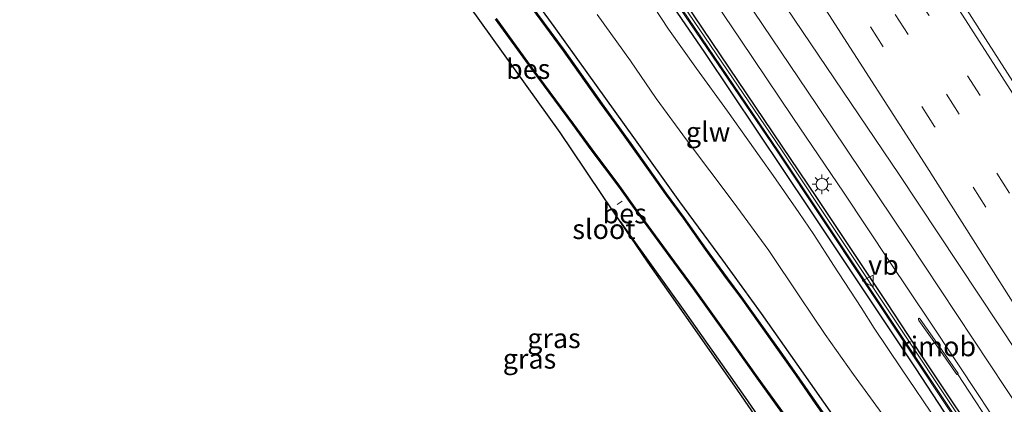
# Model space of a CAD drawing. Units: metres. Extents: x 139998 to 143378, y 431250 to 437442.
# Drawn here: x 141554 to 141679, y 434118 to 434167 of the extents above; entities that cross this region are included whole.
import ezdxf
from ezdxf.enums import TextEntityAlignment as Align

# ---------------------------------------------------------------- set-up
doc = ezdxf.new("R2010")
doc.units = ezdxf.units.M
doc.linetypes.add('VW-3-9_STREEP', pattern=[12, 3, -9])
doc.layers.get('0').update_dxf_attribs({"lineweight": 25})
for name, color, linetype, lineweight in [('B-ME-AL-OVERIG-L-B1', 7, 'Continuous', 18), ('B-ME-BV-GELEIDECONSTRUCTIE-GELEIDERAIL-L-B1', 213, 'BV-GELEIDERAIL', 18), ('B-ME-BV-GELEIDECONSTRUCTIE-RIMOB-GV-B6', 213, 'BV-A1', 18), ('B-ME-GW-INSTEEKWATERGANG-L-B1', 10, 'Continuous', 25), ('B-ME-GW-KRUINLIJN-L-B1', 93, 'Continuous', 18), ('B-ME-GW-TEENLIJN-L-B1', 93, 'Continuous', 18), ('B-ME-IE-GRASLAND-GV-B6', 93, 'Continuous', 18), ('B-ME-IE-MEUBILAIR_WEGMEUBILAIR-LICHTMAST-S-B1', 8, 'Continuous', 18), ('B-ME-IE-TERREINAFSCHEIDING-HAAG-L-B1', 10, 'Continuous', 25), ('B-ME-KG-KADASTRAAL-OPNAMEDTMGRENS-L-B1', 10, 'Continuous', 25), ('B-ME-KW-GELUIDSWERING-GV-B6', 8, 'Continuous', 18), ('B-ME-KW-SCHERM-L-B1', 8, 'Continuous', 18), ('B-ME-OB-BESCHOEIING-GV-B6', 10, 'Continuous', 25), ('B-ME-OG-WATER-GV-B6', 153, 'Continuous', 18), ('B-ME-VH-VERH_SOORT-BITUMEN-GV-B6', 8, 'IE-TERREINAFSCHEIDING-NATUURLIJK-HOUTWAL', 18), ('B-ME-VW-MARKERING-39STREEP-015-L-B1', 255, 'VW-3-9_STREEP', 18), ('B-ME-VW-MARKERING-STREEP-015-L-B1', 7, 'Continuous', 18), ('B-ME-VW-MEUBILAIR_WEGMEUBILAIR-VERKEERSBORD-S-B1', 8, 'Continuous', 18)]:
    doc.layers.add(name, color=color, linetype=linetype, lineweight=lineweight)
doc.styles.add('NLCS-ISO', font='NLCS-ISO.TTF')
doc.linetypes.add('BV-A1', pattern='A,0.5,[19,NLCS.SHX,S=1,R=0,X=0.5,Y=0],-1,[19,NLCS.SHX,S=1,R=0,X=0.5,Y=0],-1,0.5', length=3)
doc.linetypes.add('BV-GELEIDERAIL', pattern='A,10,-3,[108,NLCS.SHX,S=1,R=0,X=0,Y=0],-3', length=16)
doc.linetypes.add('IE-TERREINAFSCHEIDING-NATUURLIJK-HOUTWAL', pattern='A,7,-1.5,[67,NLCS.SHX,S=0.75,R=45,X=0,Y=0],-1.5,7,-1.5,[70,NLCS.SHX,S=0.75,R=0,X=0,Y=0],-1.5', length=20)

# ---------------------------------------------------------------- blocks, each defined once
blk = doc.blocks.new('verkeersbord')
for p, q in [((0, 0.75), (-0.75, -0.625)), ((0.75, -0.625), (0, 0.75)), ((-0.75, -0.625), (0.75, -0.625))]:
    blk.add_line(p, q)
blk = doc.blocks.new('lantaarnpaal')
for p, q in [((0, 0.75), (0, 1.25)), ((-0.75, 0), (-1.25, 0)), ((-0.88, 0.88), (-0.53, 0.53)), ((0.53, 0.53), (0.88, 0.88)), ((0.75, 0), (1.25, 0)), ((-0.53, -0.53), (-0.88, -0.88)), ((0, -0.75), (0, -1.25)), ((0.53, -0.53), (0.88, -0.88))]:
    blk.add_line(p, q)
blk.add_circle((0, 0), 0.75)

msp = doc.modelspace()

# ---------------------------------------------------------------- linework, layer by layer
at = {"layer": 'B-ME-AL-OVERIG-L-B1'}
msp.add_line((141630.569, 434144.2415, 1.6105), (141629.9053, 434143.7858, 1.7095), dxfattribs=at)
at = {"layer": 'B-ME-BV-GELEIDECONSTRUCTIE-GELEIDERAIL-L-B1'}
msp.add_polyline3d([(141672.9824, 434122.3432, 3.9976), (141678.3401, 434114.1825, 4.0431), (141688.5621, 434098.5212, 3.8939), (141690.6213, 434095.14, 3.8335), (141700.7389, 434079.412, 3.7566), (141703.6762, 434074.9713, 3.7502), (141712.2272, 434061.5186, 3.7232), (141714.9973, 434056.9123, 3.6798), (141727.0312, 434037.8295, 3.5812), (141729.9461, 434033.3414, 3.5555), (141739.6378, 434017.7508, 3.4088)], dxfattribs=at)
at = {"layer": 'B-ME-BV-GELEIDECONSTRUCTIE-RIMOB-GV-B6'}
msp.add_polyline3d([(141673.0639, 434122.4023, 3.9985), (141672.901, 434122.2841, 3.9967), (141670.2154, 434126.1732, 3.9958), (141668.1202, 434129.1186, 4.0669), (141668.08, 434129.205, 4.0624), (141668.0658, 434129.3082, 4.0579), (141668.1384, 434129.3874, 4.0597), (141668.284, 434129.2983, 4.0597), (141670.3625, 434126.2616, 4.0246), (141673.0639, 434122.4023, 3.9985)], dxfattribs=at)
at = {"layer": 'B-ME-GW-INSTEEKWATERGANG-L-B1'}
for points in [[(141657.7692, 434116.3419, 1.0338), (141652.6876, 434123.5929, 1.0405), (141648.1908, 434129.9871, 1.0946), (141643.2812, 434136.7554, 1.0676), (141637.8635, 434144.1344, 1.1014), (141632.021, 434152.3049, 1.0879), (141626.1096, 434160.5195, 1.0743), (141621.9633, 434166.3346, 1.0938), (141618.0076, 434171.8369, 1.1003)], [(141630.3136, 434141.6352, 2.2422), (141632.0071, 434139.2842, 2.1933), (141638.5018, 434130.2201, 2.1442), (141646.1343, 434119.3422, 2.2354), (141653.9023, 434108.1367, 2.3056), (141661.77, 434096.8881, 2.4109), (141664.5527, 434092.8358, 2.3407), (141670.0864, 434085.0653, 2.2354), (141677.5306, 434074.1757, 2.2094), (141685.7032, 434061.9544, 2.0729), (141693.6001, 434050.4979, 1.9754), (141699.6733, 434041.1975, 1.9754), (141703.4512, 434035.2711, 2.0792)]]:
    msp.add_polyline3d(points, dxfattribs=at)
at = {"layer": 'B-ME-GW-KRUINLIJN-L-B1'}
msp.add_polyline3d([(141634.5484, 434168.84, 3.6425), (141636.4244, 434166.0277, 3.6425), (141639.966, 434161.0335, 3.6035), (141643.8775, 434155.6113, 3.5385), (141648.1105, 434149.6578, 3.506), (141649.6883, 434147.4595, 3.48), (141652.9096, 434142.7998, 3.3565), (141654.8234, 434139.9898, 3.415), (141657.3128, 434136.1095, 3.3435), (141660.7884, 434130.7733, 3.22), (141662.448, 434128.1443, 3.2395), (141665.925, 434122.9741, 3.155), (141670.4295, 434116.2987, 3.0794)], dxfattribs=at)
at = {"layer": 'B-ME-GW-TEENLIJN-L-B1'}
msp.add_polyline3d([(141627.4145, 434167.8821, 1.5911), (141631.607, 434161.9914, 1.4895), (141634.8614, 434157.2196, 1.5657), (141638.6941, 434151.9786, 1.56), (141644.6109, 434144.1297, 1.5715), (141649.1149, 434137.9652, 1.6458), (141653.0407, 434132.1285, 1.5429), (141656.2527, 434127.3336, 1.4513), (141659.8153, 434122.2665, 1.5143), (141663.7801, 434116.8281, 1.5429)], dxfattribs=at)
at = {"layer": 'B-ME-IE-GRASLAND-GV-B6'}
for points in [[(141717.8495, 434099.2792, 3.6354), (141704.4089, 434120.7424, 3.8202), (141688.7435, 434145.7484, 4.1565), (141664.3338, 434183.8699, 4.7241), (141644.9079, 434213.8107, 5.147), (141629.3444, 434237.7185, 5.5588), (141614.3906, 434260.7485, 6.0019), (141597.3006, 434287.0653, 6.4856), (141585.609, 434305.1065, 6.863), (141591.618, 434309.1193, 6.8733), (141602.9512, 434291.6961, 6.5244), (141619.8796, 434265.4749, 5.9682), (141628.9765, 434251.5198, 5.7121), (141642.5386, 434230.503, 5.3446), (141648.0164, 434222.1534, 5.1644), (141653.1257, 434214.2984, 5.064), (141664.9679, 434196.1364, 4.7587), (141680.6495, 434171.9398, 4.5442), (141692.7779, 434152.8326, 4.265), (141704.9064, 434133.7254, 3.9858), (141722.7487, 434104.8629, 3.6965)], [(141672.8772, 434117.4258, 3.441), (141650.7346, 434150.7091, 3.8301), (141632.7589, 434177.2116, 4.1723), (141614.5715, 434203.555, 4.5039), (141609.9449, 434210.0877, 4.5981), (141605.0004, 434216.8143, 4.5764), (141607.8059, 434218.8796, 4.7343), (141608.7356, 434217.7229, 4.738), (141612.6643, 434212.4774, 4.7146), (141617.5504, 434205.6228, 4.6585), (141622.0036, 434199.3178, 4.6304), (141626.1515, 434193.348, 4.5649), (141629.761, 434188.0548, 4.4198), (141633.5304, 434182.485, 4.3543), (141637.0998, 434177.1471, 4.3121), (141641.4396, 434170.779, 4.1951), (141645.4723, 434164.7571, 4.0922), (141652.1506, 434154.8287, 3.9882), (141658.6746, 434145.2272, 3.7867), (141664.4064, 434136.6046, 3.6827), (141669.5174, 434128.8966, 3.5202), (141675.8484, 434119.3484, 3.3902), (141681.598, 434110.5865, 3.2927)], [(141632.2742, 434176.916, 4.2742), (141650.2456, 434150.4199, 3.9741), (141672.3842, 434117.1424, 3.5851)], [(141618.0076, 434171.8369, 1.1003), (141621.9633, 434166.3346, 1.0938), (141626.1096, 434160.5195, 1.0743), (141632.021, 434152.3049, 1.0879), (141637.8635, 434144.1344, 1.1014), (141643.2812, 434136.7554, 1.0676), (141648.1908, 434129.9871, 1.0946), (141652.6876, 434123.5929, 1.0405), (141657.7692, 434116.3419, 1.0338)], [(141657.7692, 434116.3419, 1.0338), (141652.6876, 434123.5929, 1.0405), (141648.1908, 434129.9871, 1.0946), (141643.2812, 434136.7554, 1.0676), (141637.8635, 434144.1344, 1.1014), (141632.021, 434152.3049, 1.0879), (141626.1096, 434160.5195, 1.0743), (141621.9633, 434166.3346, 1.0938), (141618.0076, 434171.8369, 1.1003)], [(141657.2564, 434115.5863, 0.7752), (141654.7389, 434119.2143, 0.7752), (141652.6179, 434122.2728, 0.7752), (141650.8411, 434124.7939, 0.7752), (141648.196, 434128.522, 0.7752), (141645.6809, 434132.0616, 0.7752), (141643.8411, 434134.506, 0.7752), (141641.2061, 434138.1544, 0.7752), (141638.3804, 434142.1372, 0.7752), (141636.1085, 434145.2193, 0.7752), (141634.3951, 434147.6649, 0.7752), (141631.6628, 434151.5142, 0.7752), (141629.7688, 434154.1608, 0.7752), (141628.0105, 434156.548, 0.7752), (141623.1987, 434163.3361, 0.7752), (141618.1505, 434170.2472, 0.7752)], [(141653.9023, 434108.1367, 2.3056), (141646.1343, 434119.3422, 2.2354), (141638.5018, 434130.2201, 2.1442), (141632.0071, 434139.2842, 2.1933), (141630.3136, 434141.6352, 2.2422), (141628.221, 434144.703, 2.276), (141625.823, 434148.283, 2.199), (141622.705, 434152.936, 2.0645), (141616.928, 434160.981, 1.9765), (141611.158, 434169.044, 1.9938)], [(141670.4295, 434116.2987, 3.0794), (141665.925, 434122.9741, 3.155), (141662.448, 434128.1443, 3.2395), (141660.7884, 434130.7733, 3.22), (141657.3128, 434136.1095, 3.3435), (141654.8234, 434139.9898, 3.415), (141652.9096, 434142.7998, 3.3565), (141649.6883, 434147.4595, 3.48), (141648.1105, 434149.6578, 3.506), (141643.8775, 434155.6113, 3.5385), (141639.966, 434161.0335, 3.6035), (141636.4244, 434166.0277, 3.6425), (141634.5484, 434168.84, 3.6425)], [(141634.5484, 434168.84, 3.6425), (141636.4244, 434166.0277, 3.6425), (141639.966, 434161.0335, 3.6035), (141643.8775, 434155.6113, 3.5385), (141648.1105, 434149.6578, 3.506), (141649.6883, 434147.4595, 3.48), (141652.9096, 434142.7998, 3.3565), (141654.8234, 434139.9898, 3.415), (141657.3128, 434136.1095, 3.3435), (141660.7884, 434130.7733, 3.22), (141662.448, 434128.1443, 3.2395), (141665.925, 434122.9741, 3.155), (141670.4295, 434116.2987, 3.0794)], [(141614.5418, 434167.2997, 0.6752), (141619.0587, 434161.0775, 0.6752), (141624.3085, 434153.933, 0.6752), (141626.6346, 434150.7338, 0.6752), (141630.1193, 434146.0813, 0.6752), (141632.3218, 434143.0029, 0.6752), (141636.508, 434137.2886, 0.6752), (141639.5863, 434133.1179, 0.6752), (141643.8258, 434127.1796, 0.6752), (141647.6492, 434121.7878, 0.6752), (141650.9698, 434117.1761, 0.6752)], [(141663.7801, 434116.8281, 1.5429), (141659.8153, 434122.2665, 1.5143), (141656.2527, 434127.3336, 1.4513), (141653.0407, 434132.1285, 1.5429), (141649.1149, 434137.9652, 1.6458), (141644.6109, 434144.1297, 1.5715), (141638.6941, 434151.9786, 1.56), (141634.8614, 434157.2196, 1.5657), (141631.607, 434161.9914, 1.4895), (141627.4145, 434167.8821, 1.5911)], [(141627.4145, 434167.8821, 1.5911), (141631.607, 434161.9914, 1.4895), (141634.8614, 434157.2196, 1.5657), (141638.6941, 434151.9786, 1.56), (141644.6109, 434144.1297, 1.5715), (141649.1149, 434137.9652, 1.6458), (141653.0407, 434132.1285, 1.5429), (141656.2527, 434127.3336, 1.4513), (141659.8153, 434122.2665, 1.5143), (141663.7801, 434116.8281, 1.5429)], [(141650.823, 434112.089, 2.2163), (141645.194, 434120.262, 2.2165), (141639.498, 434128.375, 2.2363), (141633.813, 434136.505, 2.2561), (141630.3136, 434141.6352, 2.2422), (141632.0071, 434139.2842, 2.1933), (141638.5018, 434130.2201, 2.1442), (141646.1343, 434119.3422, 2.2354), (141653.9023, 434108.1367, 2.3056)]]:
    msp.add_polyline3d(points, dxfattribs=at)
at = {"layer": 'B-ME-IE-TERREINAFSCHEIDING-HAAG-L-B1'}
for points in [[(141737.5218, 434016.4137, 2.5655), (141720.405, 434044.015, 2.775), (141707.7666, 434064.1733, 2.9278), (141699.0562, 434077.6915, 2.9852), (141686.046, 434097.882, 3.125), (141677.375, 434111.28, 3.316), (141668.463, 434124.637, 3.38), (141664.065, 434131.41, 3.518), (141655.202, 434144.703, 3.705), (141633.0104, 434177.6323, 4.1146), (141623.705, 434190.885, 4.32), (141619.219, 434197.419, 4.518), (141614.8989, 434203.6593, 4.4878)], [(141736.1978, 434015.577, 2.543), (141723.8844, 434035.6173, 2.6482), (141715.271, 434049.157, 2.741), (141710.9237, 434056.1739, 2.805), (141698.171, 434076.209, 2.901), (141693.976, 434082.932, 2.984), (141685.222, 434096.395, 3.047), (141676.388, 434109.796, 3.239), (141667.6925, 434123.127, 3.2771), (141663.2197, 434129.839, 3.3862), (141654.343, 434143.133, 3.605), (141641, 434163.0406, 3.8457), (141636.5879, 434169.5278, 3.9217), (141632.0724, 434176.1895, 4.0836), (141613.903, 434202.525, 4.419), (141613.7185, 434202.7791, 4.4204)]]:
    msp.add_polyline3d(points, dxfattribs=at)
at = {"layer": 'B-ME-KG-KADASTRAAL-OPNAMEDTMGRENS-L-B1'}
msp.add_polyline3d([(141650.823, 434112.089, 2.2163), (141645.194, 434120.262, 2.2165), (141639.498, 434128.375, 2.2363), (141633.813, 434136.505, 2.2561), (141630.3136, 434141.6352, 2.2422), (141628.221, 434144.703, 2.276), (141625.823, 434148.283, 2.199), (141622.705, 434152.936, 2.0645), (141616.928, 434160.981, 1.9765), (141611.158, 434169.044, 1.9938)], dxfattribs=at)
msp.add_polyline3d([(141650.823, 434112.089, 2.2163), (141645.194, 434120.262, 2.2165), (141639.498, 434128.375, 2.2363), (141633.813, 434136.505, 2.2561), (141630.3136, 434141.6352, 2.2422), (141628.221, 434144.703, 2.276), (141625.823, 434148.283, 2.199), (141622.705, 434152.936, 2.0645), (141616.928, 434160.981, 1.9765), (141611.158, 434169.044, 1.9938)], dxfattribs=at)
msp.add_polyline3d([(141650.823, 434112.089, 2.2163), (141645.194, 434120.262, 2.2165), (141639.498, 434128.375, 2.2363), (141633.813, 434136.505, 2.2561), (141630.3136, 434141.6352, 2.2422), (141628.221, 434144.703, 2.276), (141625.823, 434148.283, 2.199), (141622.705, 434152.936, 2.0645), (141616.928, 434160.981, 1.9765), (141611.158, 434169.044, 1.9938)], dxfattribs=at)
msp.add_polyline3d([(141650.823, 434112.089, 2.2163), (141645.194, 434120.262, 2.2165), (141639.498, 434128.375, 2.2363), (141633.813, 434136.505, 2.2561), (141630.3136, 434141.6352, 2.2422), (141628.221, 434144.703, 2.276), (141625.823, 434148.283, 2.199), (141622.705, 434152.936, 2.0645), (141616.928, 434160.981, 1.9765), (141611.158, 434169.044, 1.9938)], dxfattribs=at)
at = {"layer": 'B-ME-KW-GELUIDSWERING-GV-B6'}
for points in [[(141672.3842, 434117.1424, 3.5851), (141650.2456, 434150.4199, 3.9741), (141632.2742, 434176.916, 4.2742), (141614.0927, 434203.2509, 4.6104), (141609.4727, 434209.7744, 4.6953), (141604.5476, 434216.475, 4.6887), (141604.0621, 434217.1835, 4.3362), (141598.9017, 434223.507, 4.578), (141593.3246, 434229.4832, 4.5928), (141587.3993, 434234.7973, 4.5677), (141581.0413, 434239.491, 4.5465), (141574.0721, 434243.5377, 4.397), (141566.6953, 434246.7446, 4.3693), (141559.1453, 434249.1719, 4.2143), (141551.5944, 434250.8339, 4.1313), (141543.542, 434251.7139, 4.0098), (141535.8638, 434251.8021, 3.8624), (141527.4551, 434251.4309, 3.7223), (141519.6182, 434250.5159, 3.5799), (141527.5677, 434251.9101, 3.7241), (141535.5665, 434252.3241, 3.865), (141543.5679, 434252.2057, 4.0111)], [(141543.5679, 434252.2057, 4.0111), (141551.5606, 434251.3663, 4.0893), (141559.429, 434249.7531, 4.206), (141567.0703, 434247.2964, 4.3175), (141574.3989, 434244.0249, 4.464), (141581.3354, 434239.983, 4.5491), (141587.7976, 434235.2265, 4.5951), (141593.7549, 434229.8466, 4.6451), (141599.2362, 434223.9549, 4.6331), (141604.4687, 434217.5093, 4.5764), (141605.0004, 434216.8143, 4.5764), (141609.9449, 434210.0877, 4.5981), (141614.5715, 434203.555, 4.5039), (141632.7589, 434177.2116, 4.1723), (141650.7346, 434150.7091, 3.8301), (141672.8772, 434117.4258, 3.441)]]:
    msp.add_polyline3d(points, dxfattribs=at)
at = {"layer": 'B-ME-KW-SCHERM-L-B1'}
msp.add_polyline3d([(141736.9066, 434016.0249, 5.9529), (141732.7441, 434022.8152, 6.017), (141720.0576, 434043.1781, 6.139), (141707.2485, 434063.4878, 6.267), (141689.9692, 434090.43, 6.4807), (141672.5233, 434117.1977, 6.7266), (141650.4003, 434150.4687, 7.112), (141632.4062, 434177.0218, 7.4693), (141614.2443, 434203.3103, 7.8376), (141609.6742, 434209.8003, 7.8623), (141604.8551, 434216.3094, 7.9192)], dxfattribs=at)
at = {"layer": 'B-ME-OB-BESCHOEIING-GV-B6'}
for points in [[(141657.1743, 434115.5292, 0.3752), (141654.6568, 434119.1573, 0.3752), (141652.536, 434122.2156, 0.3752), (141650.7595, 434124.7362, 0.3752), (141648.1145, 434128.4641, 0.3752), (141645.6002, 434132.0026, 0.3752), (141643.7606, 434134.4467, 0.3752), (141641.1248, 434138.0962, 0.3752), (141638.2993, 434142.0786, 0.3752), (141636.0272, 434145.1609, 0.3752), (141634.3133, 434147.6073, 0.3752), (141631.5813, 434151.4562, 0.3752), (141629.6879, 434154.1021, 0.3752), (141627.9294, 434156.4895, 0.3752), (141623.1176, 434163.2777, 0.3752), (141618.0693, 434170.1888, 0.3752)], [(141618.1505, 434170.2472, 0.7752), (141623.1987, 434163.3361, 0.7752), (141628.0105, 434156.548, 0.7752), (141629.7688, 434154.1608, 0.7752), (141631.6628, 434151.5142, 0.7752), (141634.3951, 434147.6649, 0.7752), (141636.1085, 434145.2193, 0.7752), (141638.3804, 434142.1372, 0.7752), (141641.2061, 434138.1544, 0.7752), (141643.8411, 434134.506, 0.7752), (141645.6809, 434132.0616, 0.7752), (141648.196, 434128.522, 0.7752), (141650.8411, 434124.7939, 0.7752), (141652.6179, 434122.2728, 0.7752), (141654.7389, 434119.2143, 0.7752), (141657.2564, 434115.5863, 0.7752)], [(141650.9698, 434117.1761, 0.6752), (141647.6492, 434121.7878, 0.6752), (141643.8258, 434127.1796, 0.6752), (141639.5863, 434133.1179, 0.6752), (141636.508, 434137.2886, 0.6752), (141632.3218, 434143.0029, 0.6752), (141630.1193, 434146.0813, 0.6752), (141626.6346, 434150.7338, 0.6752), (141624.3085, 434153.933, 0.6752), (141619.0587, 434161.0775, 0.6752), (141614.5418, 434167.2997, 0.6752)], [(141614.6226, 434167.3586, 0.3752), (141619.1394, 434161.1364, 0.3752), (141624.3892, 434153.992, 0.3752), (141626.7151, 434150.7932, 0.3752), (141630.2, 434146.1404, 0.3752), (141632.4028, 434143.0615, 0.3752), (141636.5885, 434137.3478, 0.3752), (141639.6673, 434133.1766, 0.3752), (141643.9073, 434127.2376, 0.3752), (141647.7305, 434121.8459, 0.3752), (141651.0512, 434117.2342, 0.3752)]]:
    msp.add_polyline3d(points, dxfattribs=at)
at = {"layer": 'B-ME-OG-WATER-GV-B6'}
for points in [[(141618.0693, 434170.1888, 0.3752), (141623.1176, 434163.2777, 0.3752), (141627.9294, 434156.4895, 0.3752), (141629.6879, 434154.1021, 0.3752), (141631.5813, 434151.4562, 0.3752), (141634.3133, 434147.6073, 0.3752), (141636.0272, 434145.1609, 0.3752), (141638.2993, 434142.0786, 0.3752), (141641.1248, 434138.0962, 0.3752), (141643.7606, 434134.4467, 0.3752), (141645.6002, 434132.0026, 0.3752), (141648.1145, 434128.4641, 0.3752), (141650.7595, 434124.7362, 0.3752), (141652.536, 434122.2156, 0.3752), (141654.6568, 434119.1573, 0.3752), (141657.1743, 434115.5292, 0.3752)], [(141651.0512, 434117.2342, 0.3752), (141647.7305, 434121.8459, 0.3752), (141643.9073, 434127.2376, 0.3752), (141639.6673, 434133.1766, 0.3752), (141636.5885, 434137.3478, 0.3752), (141632.4028, 434143.0615, 0.3752), (141630.2, 434146.1404, 0.3752), (141626.7151, 434150.7932, 0.3752), (141624.3892, 434153.992, 0.3752), (141619.1394, 434161.1364, 0.3752), (141614.6226, 434167.3586, 0.3752)]]:
    msp.add_polyline3d(points, dxfattribs=at)
at = {"layer": 'B-ME-VH-VERH_SOORT-BITUMEN-GV-B6'}
for points in [[(141644.9079, 434213.8107, 5.147), (141664.3338, 434183.8699, 4.7241), (141688.7435, 434145.7484, 4.1565), (141704.4089, 434120.7424, 3.8202), (141717.8495, 434099.2792, 3.6354)], [(141681.598, 434110.5865, 3.2927), (141675.8484, 434119.3484, 3.3902), (141669.5174, 434128.8966, 3.5202), (141664.4064, 434136.6046, 3.6827), (141658.6746, 434145.2272, 3.7867), (141652.1506, 434154.8287, 3.9882), (141645.4723, 434164.7571, 4.0922), (141641.4396, 434170.779, 4.1951)]]:
    msp.add_polyline3d(points, dxfattribs=at)
at = {"layer": 'B-ME-VW-MARKERING-39STREEP-015-L-B1'}
for points in [[(141755.5453, 434027.8172, 3.2075), (141738.1604, 434057.1412, 3.3722), (141719.5828, 434087.8496, 3.5829), (141701.5091, 434117.0586, 3.8116), (141688.7677, 434137.3588, 4.0522), (141669.352, 434167.793, 4.4702), (141655.8942, 434188.5997, 4.755), (141633.201, 434223.4999, 5.3014), (141621.8544, 434240.95, 5.5745), (141608.5261, 434261.5031, 5.9738), (141595.1978, 434282.0561, 6.373), (141581.8695, 434302.6092, 6.7722)], [(141752.5805, 434025.9409, 3.1511), (141736.7267, 434052.6984, 3.3229), (141722.7967, 434075.7962, 3.374), (141716.5547, 434086.1211, 3.4929), (141698.887, 434114.6876, 3.7158), (141686.0414, 434135.1377, 3.9536), (141673.2271, 434155.2616, 4.2869), (141658.5667, 434178.0972, 4.582), (141645.8399, 434197.6865, 4.867), (141633.1131, 434217.2758, 5.1519), (141620.3862, 434236.865, 5.4368), (141606.5784, 434258.1327, 5.8633), (141592.7706, 434279.4004, 6.2897), (141578.9628, 434300.6682, 6.7162)], [(141749.6353, 434024.0682, 3.0851), (141732.1514, 434053.5251, 3.2223), (141713.4848, 434084.3718, 3.3569), (141695.8171, 434112.9938, 3.6678), (141683.027, 434133.3456, 3.868), (141670.099, 434153.6992, 4.1881), (141655.3727, 434176.5747, 4.4891), (141642.7891, 434195.9482, 4.7795), (141630.2055, 434215.3217, 5.0698), (141617.6218, 434234.6952, 5.3602), (141603.7634, 434256.037, 5.7863), (141589.905, 434277.3789, 6.2124), (141576.0466, 434298.7207, 6.6385)]]:
    msp.add_polyline3d(points, dxfattribs=at)
at = {"layer": 'B-ME-VW-MARKERING-STREEP-015-L-B1'}
for points in [[(141758.594, 434029.7466, 3.323), (141748.0196, 434047.5652, 3.4312), (141736.0762, 434067.5556, 3.534), (141719.7778, 434094.3887, 3.7232), (141711.2058, 434108.2901, 3.8119), (141702.3073, 434122.5945, 3.9034), (141688.7546, 434144.129, 4.2386), (141678.6228, 434160.0214, 4.5196), (141671.8234, 434170.6408, 4.6216), (141659.182, 434190.1663, 4.8696), (141644.3162, 434213.0471, 5.2135), (141629.4504, 434235.9278, 5.5573), (141614.5875, 434258.821, 6.0039), (141599.7247, 434281.7142, 6.4504), (141584.8618, 434304.6075, 6.897)], [(141746.5961, 434022.1537, 2.9759), (141729.8789, 434050.2743, 3.1426), (141713.7069, 434077.0778, 3.2761), (141699.4563, 434100.3267, 3.4373), (141690.5538, 434114.6724, 3.5784), (141681.7376, 434128.6935, 3.6993), (141668.8113, 434149.0415, 4.0342), (141656.7293, 434167.8561, 4.3446), (141642.5848, 434189.6465, 4.6607), (141628.4403, 434211.4369, 4.9769), (141614.2958, 434233.2272, 5.293), (141600.5505, 434254.3935, 5.6978), (141586.8051, 434275.5598, 6.1025), (141573.0597, 434296.7261, 6.5072)], [(141551.7715, 434258.2511, 4.3213), (141557.7479, 434257.1496, 4.3681), (141560.9108, 434256.4647, 4.4856), (141565.7905, 434255.1892, 4.5646), (141568.8148, 434254.2688, 4.6395), (141571.7866, 434253.1943, 4.6562), (141574.6625, 434251.9815, 4.6853), (141577.4518, 434250.653, 4.6894), (141580.0877, 434249.2823, 4.7394), (141584.915, 434246.5108, 4.781), (141589.2487, 434243.6025, 4.8142), (141593.4429, 434240.3117, 4.8392), (141596.7319, 434237.2191, 4.8392), (141599.5338, 434234.2267, 4.8683), (141604.2445, 434228.7257, 4.8244), (141608.1863, 434223.9394, 4.8278), (141613.8857, 434216.5057, 4.8104), (141618.8159, 434209.6234, 4.7719), (141626.6534, 434198.4237, 4.6713), (141643.7613, 434173.4166, 4.3283), (141655.2337, 434156.3402, 4.0314), (141666.7061, 434139.2637, 3.7344), (141681.1716, 434117.3895, 3.4289)], [(141680.6406, 434124.9173, 3.614), (141665.6157, 434147.6031, 3.9273), (141645.2033, 434177.8825, 4.4054)]]:
    msp.add_polyline3d(points, dxfattribs=at)

# ---------------------------------------------------------------- block references
at = {"layer": 'B-ME-IE-MEUBILAIR_WEGMEUBILAIR-LICHTMAST-S-B1', "rotation": 90}
msp.add_blockref('lantaarnpaal', (141655.8473, 434146.3659, 3.7549), dxfattribs=at)
at = {"layer": 'B-ME-VW-MEUBILAIR_WEGMEUBILAIR-VERKEERSBORD-S-B1', "rotation": 90}
msp.add_blockref('verkeersbord', (141661.683, 434134.117, 5.258), dxfattribs=at)

# ---------------------------------------------------------------- texts
at = {"layer": 'B-ME-BV-GELEIDECONSTRUCTIE-RIMOB-GV-B6', "ltscale": 0.2, "style": 'NLCS-ISO'}
msp.add_text('rimob', height=2.5, dxfattribs=at).set_placement((141670.554, 434125.8337), align=Align.MIDDLE_CENTER)
at = {"layer": 'B-ME-IE-GRASLAND-GV-B6', "ltscale": 0.2, "style": 'NLCS-ISO'}
for p in [(141621.9266, 434126.8612), (141618.8293, 434124.2661)]:
    msp.add_text('gras', height=2.5, dxfattribs=at).set_placement(p, align=Align.MIDDLE_CENTER)
at = {"layer": 'B-ME-KW-GELUIDSWERING-GV-B6', "ltscale": 0.2, "style": 'NLCS-ISO'}
msp.add_text('glw', height=2.5, dxfattribs=at).set_placement((141641.4352, 434152.997), align=Align.MIDDLE_CENTER)
at = {"layer": 'B-ME-OB-BESCHOEIING-GV-B6', "ltscale": 0.2, "style": 'NLCS-ISO'}
for p in [(141618.6638, 434160.9678), (141630.8737, 434142.6711)]:
    msp.add_text('bes', height=2.5, dxfattribs=at).set_placement(p, align=Align.MIDDLE_CENTER)
at = {"layer": 'B-ME-OG-WATER-GV-B6', "ltscale": 0.2, "style": 'NLCS-ISO'}
msp.add_text('sloot', height=2.5, dxfattribs=at).set_placement((141628.246, 434140.6821), align=Align.MIDDLE_CENTER)
at = {"layer": 'B-ME-VW-MEUBILAIR_WEGMEUBILAIR-VERKEERSBORD-S-B1', "ltscale": 0.2, "style": 'NLCS-ISO'}
msp.add_text('vb', height=2.5, dxfattribs=at).set_placement((141661.683, 434134.117, 5.258), align=Align.BOTTOM_LEFT)

doc.saveas('drawing.dxf')
